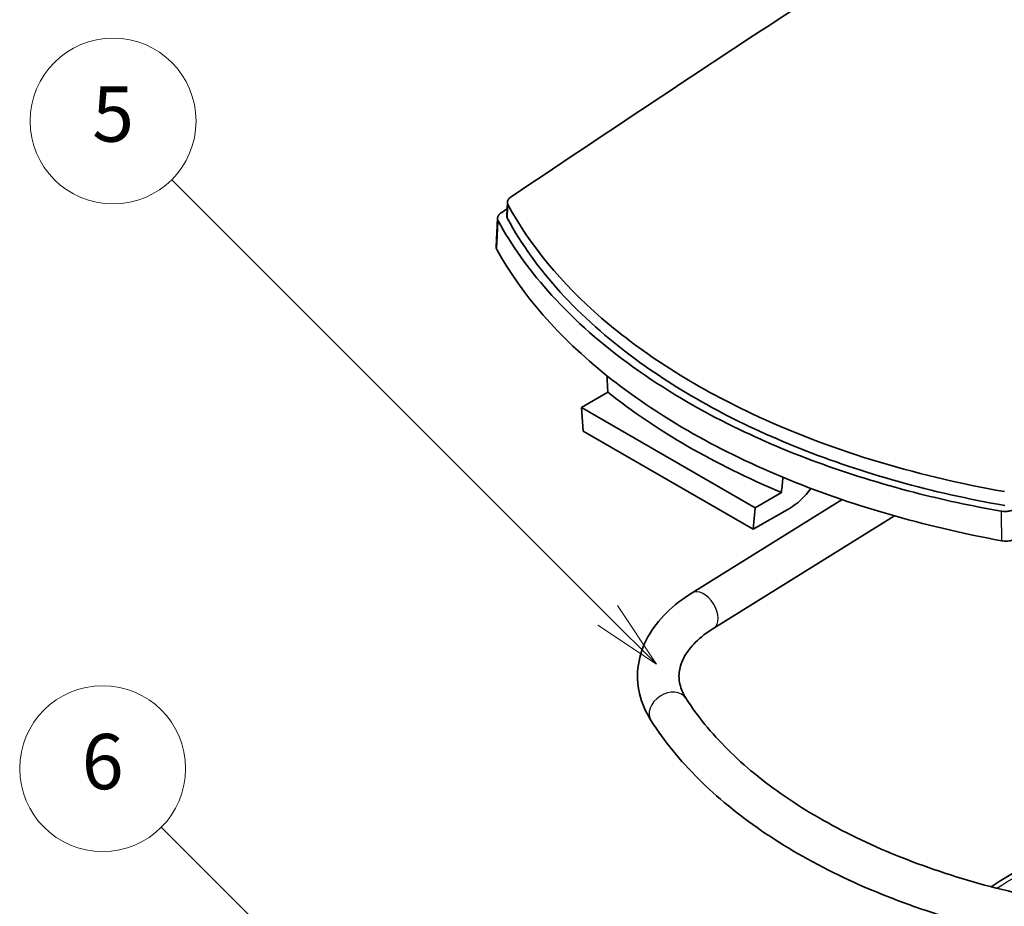
# Model space of a CAD drawing. Units: millimetres. Extents: x 0 to 1594, y 0 to 281.
# Drawn here: x 233 to 268, y 153 to 185 of the extents above; entities that cross this region are included whole.
import ezdxf

# ---------------------------------------------------------------- set-up
doc = ezdxf.new("R2010")
doc.units = ezdxf.units.MM
for name, color, linetype, lineweight in [('Symbol (TK)', 100, 'Continuous', 18), ('Visible (ISO)', 7, 'Continuous', 35), ('Visible Narrow (ISO)', 7, 'Continuous', 25)]:
    doc.layers.add(name, color=color, linetype=linetype, lineweight=lineweight)
doc.styles.add('Note Text (TK2)', font='txt')

# ---------------------------------------------------------------- blocks, each defined once
blk = doc.blocks.new('バルーン2')
at = {"layer": 'Symbol (TK)', "color": 100}
for p, q in [((259.136, 157.047), (252.446, 163.737)), ((260.904, 155.279), (259.489, 157.4)), ((259.136, 157.047), (260.904, 155.279)), ((258.782, 156.693), (260.904, 155.279))]:
    blk.add_line(p, q, dxfattribs=at)
at = {"layer": 'Symbol (TK)'}
blk.add_circle((250.333, 165.85), 3, dxfattribs=at)
at = {"layer": 'Symbol (TK)', "color": 7, "insert": (250.333, 165.844), "char_height": 2, "attachment_point": 5, "style": 'Note Text (TK2)'}
blk.add_mtext('6', dxfattribs=at)
blk = doc.blocks.new('バルーン5')
at = {"layer": 'Symbol (TK)', "color": 100}
for p, q in [((268.593, 171.395), (252.823, 187.165)), ((270.36, 169.627), (268.946, 171.749)), ((268.593, 171.395), (270.36, 169.627)), ((268.239, 171.042), (270.36, 169.627))]:
    blk.add_line(p, q, dxfattribs=at)
at = {"layer": 'Symbol (TK)'}
blk.add_circle((250.71, 189.278), 3, dxfattribs=at)
at = {"layer": 'Symbol (TK)', "color": 7, "insert": (250.71, 189.272), "char_height": 2, "attachment_point": 5, "style": 'Note Text (TK2)'}
blk.add_mtext('5', dxfattribs=at)

msp = doc.modelspace()

# ---------------------------------------------------------------- linework, layer by layer
at = {"layer": 'Visible (ISO)'}
for p, q in [((250.4685, 178.3381), (250.4447, 177.8502)), ((250.0625, 176.7252), (250.113, 177.7628)), ((253.1457, 170.9126), (254.1023, 171.4649)), ((253.1457, 170.9126), (253.2076, 170.0604)), ((259.4231, 167.2884), (253.1457, 170.9126)), ((259.3612, 166.5076), (253.2076, 170.0604)), ((260.3796, 167.8407), (259.4231, 167.2884)), ((262.5722, 167.5826), (257.1446, 164.2083)), ((264.4643, 166.9927), (257.9366, 162.9344)), ((259.4231, 167.2884), (259.3612, 166.5076)), ((260.6747, 167.266), (259.3612, 166.5076))]:
    msp.add_line(p, q, dxfattribs=at)
for centre, major_axis, ratio, start_param, end_param in [((276.8612, 181.5521), (-28.1, 0), 0.5773503, 0.3082758, 0.6245633), ((276.8612, 181.5521), (28.1, 0), 0.5773503, 3.766156, 4.0878257), ((276.8612, 139.5554), (19.1285, -273.9543), 0.0751375, 4.5881942, 4.5904018), ((276.8612, 180.9805), (-28.1, 0), 0.5773503, 0.6267708, 0.9440255), ((276.8612, 139.5554), (20.8746, 251.0316), 0.0749357, 1.4619062, 1.4641138), ((276.8612, 181.5521), (28.1, 0), 0.5773503, 4.0878257, 4.4041132), ((260.7799, 168.5933), (0.9522, 1.4119), 0.5249871, 3.9636309, 4.6362335)]:
    msp.add_ellipse(centre, major_axis=major_axis, ratio=ratio, start_param=start_param, end_param=end_param, dxfattribs=at)
for points in [[(250.6018, 178.5359), (258.5796, 183.894), (266.5614, 189.1155), (274.5455, 194.1987)], [(250.2468, 177.961), (250.3169, 178.0079), (250.3869, 178.0549), (250.457, 178.1018)], [(250.4681, 177.7521), (250.451, 177.7836), (250.4431, 177.8167), (250.4447, 177.8502)]]:
    msp.add_open_spline(points, degree=3, dxfattribs=at)
for points, knots in [([(250.4919, 178.24), (250.4721, 178.2762), (250.4646, 178.3147), (250.4743, 178.3866), (250.4881, 178.4194), (250.533, 178.4816), (250.5638, 178.5105), (250.6018, 178.5359)], [0, 0, 0, 0, 0.019477316, 0.019477316, 0.036204388, 0.036204388, 0.05294523, 0.05294523, 0.05294523, 0.05294523]), ([(268.4478, 167.8731), (265.1196, 168.458), (262.0214, 169.4139), (257.22, 171.6758), (255.3863, 172.8428), (252.423, 175.4096), (251.284, 176.7855), (250.4919, 178.24)], [0.0304492, 0.0304492, 0.0304492, 0.0304492, 1.0790834, 1.0790834, 1.8926956, 1.8926956, 2.6748366, 2.6748366, 2.6748366, 2.6748366]), ([(250.1364, 177.6646), (250.1166, 177.7008), (250.1092, 177.7394), (250.1189, 177.8113), (250.1327, 177.8442), (250.1777, 177.9065), (250.2087, 177.9355), (250.2468, 177.961)], [0, 0, 0, 0, 0.019476637, 0.019476637, 0.036241296, 0.036241296, 0.053020105, 0.053020105, 0.053020105, 0.053020105]), ([(250.4681, 177.7521), (251.4754, 175.8997), (253.0431, 174.1775), (256.7931, 171.4162), (258.7997, 170.3259), (263.323, 168.5262), (265.8182, 167.8307), (268.4533, 167.3683)], [0.0292244, 0.0292244, 0.0292244, 0.0292244, 1.0253227, 1.0253227, 1.8478875, 1.8478875, 2.6779341, 2.6779341, 2.6779341, 2.6779341]), ([(268.3235, 167.1643), (267.2507, 167.3529), (266.1979, 167.5803), (262.7398, 168.4729), (260.4802, 169.3047), (255.7746, 171.6577), (253.5566, 173.2944), (251.2086, 175.9493), (250.6104, 176.7944), (250.1364, 177.6646)], [-3.2142001, -3.2142001, -3.2142001, -3.2142001, -2.8753766, -2.8753766, -2.0730929, -2.0730929, -1.0055469, -1.0055469, -0.5358361, -0.5358361, -0.5358361, -0.5358361]), ([(250.0625, 176.7252), (250.0625, 176.725), (250.0625, 176.7247), (250.0611, 176.6923), (250.069, 176.6602), (250.0859, 176.6296)], [0.036094662, 0.036094662, 0.036094662, 0.036094662, 0.036233689, 0.036233689, 0.052942397, 0.052942397, 0.052942397, 0.052942397]), ([(268.8155, 167.2404), (268.7678, 167.2125), (268.7118, 167.1904), (268.5986, 167.1624), (268.5436, 167.1549), (268.4321, 167.1511), (268.3766, 167.1549), (268.3235, 167.1643)], [0, 0, 0, 0, 0.019576105, 0.019576105, 0.036302797, 0.036302797, 0.053023713, 0.053023713, 0.053023713, 0.053023713]), ([(268.3352, 166.0934), (268.3972, 166.082), (268.4625, 166.0777), (268.5829, 166.0833), (268.6372, 166.0913), (268.7392, 166.1172), (268.786, 166.135), (268.8268, 166.1568)], [0, 0, 0, 0, 0.019526562, 0.019526562, 0.036233703, 0.036233703, 0.052942397, 0.052942397, 0.052942397, 0.052942397]), ([(257.1446, 164.2083), (256.8002, 163.9941), (256.4893, 163.7536), (255.9515, 163.2213), (255.7245, 162.9292), (255.3775, 162.2989), (255.2583, 161.9601), (255.1525, 161.2631), (255.1669, 160.906), (255.3264, 160.2178), (255.4704, 159.8874), (255.6657, 159.5819)], [3.1785697, 3.1785697, 3.1785697, 3.1785697, 3.3989287, 3.3989287, 3.6192878, 3.6192878, 3.8396468, 3.8396468, 4.0600058, 4.0600058, 4.2803649, 4.2803649, 4.2803649, 4.2803649]), ([(257.9366, 162.9344), (257.6763, 162.7726), (257.4545, 162.5985), (257.0966, 162.2443), (256.9608, 162.0646), (256.7693, 161.7168), (256.7131, 161.5493), (256.6638, 161.224), (256.6698, 161.065), (256.7461, 160.736), (256.8174, 160.5653), (256.9297, 160.3894)], [3.1785697, 3.1785697, 3.1785697, 3.1785697, 3.3989287, 3.3989287, 3.6192878, 3.6192878, 3.8396468, 3.8396468, 4.0600058, 4.0600058, 4.2803649, 4.2803649, 4.2803649, 4.2803649]), ([(256.9297, 160.3894), (257.3341, 159.7564), (257.8381, 159.1366), (259.0358, 157.9461), (259.7293, 157.3755), (261.2866, 156.3059), (262.1502, 155.8069), (264.0212, 154.8989), (265.0284, 154.49), (267.155, 153.7769), (268.2744, 153.4727), (269.4324, 153.226)], [4.28036488, 4.28036488, 4.28036488, 4.28036488, 4.45317452, 4.45317452, 4.62598416, 4.62598416, 4.7987938, 4.7987938, 4.97160344, 4.97160344, 5.14441308, 5.14441308, 5.14441308, 5.14441308]), ([(278.9163, 160.3631), (276.8524, 159.0878), (274.7883, 157.8107), (271.1359, 155.5477), (269.5475, 154.5625), (267.9591, 153.5763)], [0.0592758, 0.0592758, 0.0592758, 0.0592758, 0.9654185, 0.9654185, 1.6626445, 1.6626445, 1.6626445, 1.6626445]), ([(255.6657, 159.5819), (256.1351, 158.8471), (256.7101, 158.1429), (258.0488, 156.8121), (258.8126, 156.1854), (260.5048, 155.0231), (261.4333, 154.4875), (263.4282, 153.5193), (264.4946, 153.0869), (266.735, 152.3356), (267.9089, 152.0168), (269.12, 151.7589)], [4.28036488, 4.28036488, 4.28036488, 4.28036488, 4.45317452, 4.45317452, 4.62598416, 4.62598416, 4.7987938, 4.7987938, 4.97160344, 4.97160344, 5.14441308, 5.14441308, 5.14441308, 5.14441308])]:
    msp.add_open_spline(points, degree=3, knots=knots, dxfattribs=at)
at = {"layer": 'Visible Narrow (ISO)'}
for centre, major_axis, ratio in [((257.5406, 163.5713), (-0.396, 0.6369), 0.5982994), ((256.2977, 159.9856), (-0.632, -0.4038), 0.7660456)]:
    msp.add_ellipse(centre, major_axis=major_axis, ratio=ratio, start_param=3.1415927, end_param=6.2831853, dxfattribs=at)
for points, knots in [([(250.4681, 177.7521), (250.4683, 177.7562), (250.4685, 177.7603), (250.4686, 177.7643), (250.4706, 177.804), (250.4725, 177.8436), (250.4764, 177.9229), (250.4783, 177.9625), (250.4803, 178.0021), (250.4822, 178.0418), (250.4841, 178.0814), (250.488, 178.1607), (250.4899, 178.2003), (250.4919, 178.24)], [-0.060183269, -0.060183269, -0.060183269, -0.060183269, -0.058679251, -0.058679251, -0.058679251, -0.044009438, -0.044009438, -0.029339626, -0.029339626, -0.029339626, -0.014669813, -0.014669813, 0, 0, 0, 0]), ([(250.0859, 176.6296), (250.09, 176.7149), (250.0942, 176.8002), (250.1091, 177.1061), (250.1199, 177.3267), (250.1306, 177.5473), (250.1326, 177.5864), (250.1345, 177.6255), (250.1364, 177.6646)], [0.05006118, 0.05006118, 0.05006118, 0.05006118, 0.0816403, 0.0816403, 0.16328061, 0.16328061, 0.16328061, 0.17775296, 0.17775296, 0.17775296, 0.17775296]), ([(268.3235, 167.1643), (268.3239, 167.1238), (268.3244, 167.0833), (268.3248, 167.0429), (268.3273, 166.8147), (268.3298, 166.5864), (268.3333, 166.2699), (268.3342, 166.1816), (268.3352, 166.0934)], [-0.17775296, -0.17775296, -0.17775296, -0.17775296, -0.16328061, -0.16328061, -0.16328061, -0.0816403, -0.0816403, -0.05006118, -0.05006118, -0.05006118, -0.05006118]), ([(268.1713, 153.5212), (270.1067, 154.7277), (272.0431, 155.9321), (275.7378, 158.2255), (277.496, 159.3147), (279.255, 160.4024)], [-1.6837698, -1.6837698, -1.6837698, -1.6837698, -0.8319356, -0.8319356, -0.0592712, -0.0592712, -0.0592712, -0.0592712])]:
    msp.add_open_spline(points, degree=3, knots=knots, dxfattribs=at)

# ---------------------------------------------------------------- block references
at = {"layer": 'Symbol (TK)'}
for name in ['バルーン5', 'バルーン2']:
    msp.add_blockref(name, (-14.5, -8), dxfattribs=at)

doc.saveas('drawing.dxf')
